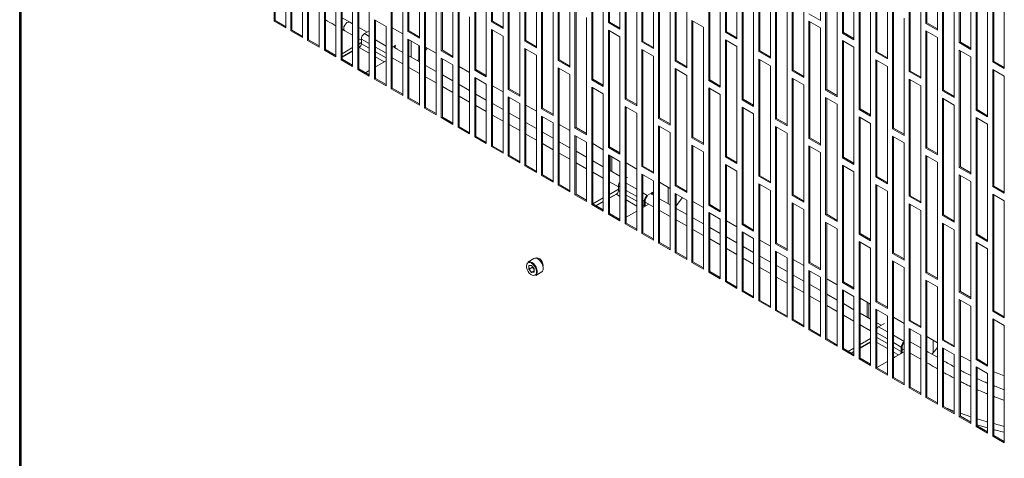
# Model space of a CAD drawing. Units: millimetres. Extents: x 60 to 4980, y 60 to 3504.
# Drawn here: x 3005 to 3330, y 506 to 651 of the extents above; entities that cross this region are included whole.
import ezdxf

# ---------------------------------------------------------------- set-up
doc = ezdxf.new("R2010")
doc.units = ezdxf.units.MM
doc.header["$LTSCALE"] = 12

msp = doc.modelspace()

# ---------------------------------------------------------------- linework, layer by layer
at = {"color": 7, "linetype": 'Continuous', "lineweight": 35}
for p, q in [((3005.124, 395.64), (3005.124, 1186.427)), ((3005.125, 1185.998), (3005.125, 372.11)), ((3005.552, 1185.096), (3005.552, 371.822))]:
    msp.add_line(p, q, dxfattribs=at)
at = {"color": 7, "linetype": 'Continuous', "lineweight": 5}
for p, q in [((3160.833, 689.097), (3160.833, 650.393)), ((3269.444, 650.893), (3269.444, 689.597)), ((3094.647, 686.151), (3094.647, 647.447)), ((3094.987, 685.955), (3094.987, 647.643)), ((3133.255, 685.91), (3133.255, 647.206)), ((3161.172, 688.901), (3161.172, 650.589)), ((3164.651, 648.188), (3164.651, 686.893)), ((3199.441, 688.855), (3199.441, 650.151)), ((3199.78, 688.66), (3199.78, 650.347)), ((3203.259, 647.947), (3203.259, 686.651)), ((3304.234, 688.62), (3304.234, 649.916)), ((3304.573, 688.424), (3304.573, 650.112)), ((3308.052, 647.712), (3308.052, 686.416)), ((3098.466, 645.243), (3098.466, 683.947)), ((3133.595, 685.714), (3133.595, 647.402)), ((3137.074, 645.001), (3137.074, 683.705)), ((3171.863, 682.729), (3171.863, 644.025)), ((3172.203, 682.533), (3172.203, 644.221)), ((3210.471, 682.487), (3210.471, 643.783)), ((3238.049, 685.675), (3238.049, 646.971)), ((3238.388, 685.479), (3238.388, 647.166)), ((3241.867, 644.766), (3241.867, 683.47)), ((3276.657, 685.433), (3276.657, 646.729)), ((3276.996, 685.237), (3276.996, 646.925)), ((3280.475, 644.525), (3280.475, 683.229)), ((3105.678, 679.783), (3105.678, 641.079)), ((3106.018, 679.587), (3106.018, 641.275)), ((3144.286, 679.542), (3144.286, 640.838)), ((3144.626, 679.346), (3144.626, 641.034)), ((3175.682, 641.82), (3175.682, 680.525)), ((3210.811, 682.292), (3210.811, 643.979)), ((3214.29, 641.579), (3214.29, 680.283)), ((3249.079, 679.307), (3249.079, 640.603)), ((3315.265, 682.252), (3315.265, 643.548)), ((3315.604, 682.056), (3315.604, 643.744)), ((3319.083, 641.344), (3319.083, 680.048)), ((3109.497, 638.875), (3109.497, 677.579)), ((3148.105, 638.633), (3148.105, 677.337)), ((3182.894, 676.361), (3182.894, 637.657)), ((3183.234, 676.165), (3183.234, 637.853)), ((3221.502, 676.12), (3221.502, 637.415)), ((3249.419, 679.111), (3249.419, 640.799)), ((3252.898, 638.398), (3252.898, 677.102)), ((3287.687, 679.065), (3287.687, 640.361)), ((3288.027, 678.869), (3288.027, 640.557)), ((3291.506, 638.157), (3291.506, 676.861)), ((3116.709, 673.415), (3116.709, 634.711)), ((3117.048, 673.219), (3117.048, 634.907)), ((3155.317, 673.174), (3155.317, 634.47)), ((3155.657, 672.978), (3155.657, 634.666)), ((3186.713, 635.453), (3186.713, 674.157)), ((3221.842, 675.924), (3221.842, 637.611)), ((3225.321, 635.211), (3225.321, 673.915)), ((3260.11, 672.939), (3260.11, 634.235)), ((3260.45, 672.743), (3260.45, 634.431)), ((3326.296, 675.884), (3326.296, 637.18)), ((3326.635, 675.688), (3326.635, 637.376)), ((3330.114, 634.976), (3330.114, 673.68)), ((3089.132, 670.228), (3089.132, 650.631)), ((3089.471, 670.032), (3089.471, 650.827)), ((3120.527, 632.507), (3120.527, 671.211)), ((3159.135, 632.265), (3159.135, 670.969)), ((3193.925, 669.993), (3193.925, 631.289)), ((3194.265, 669.797), (3194.265, 631.485)), ((3232.533, 669.752), (3232.533, 631.047)), ((3232.873, 669.556), (3232.873, 631.243)), ((3263.929, 632.03), (3263.929, 670.734)), ((3298.718, 672.697), (3298.718, 633.993)), ((3299.058, 672.501), (3299.058, 634.189)), ((3302.537, 631.789), (3302.537, 670.493)), ((3092.95, 648.427), (3092.95, 668.024)), ((3127.74, 667.047), (3127.74, 628.343)), ((3128.079, 666.851), (3128.079, 628.539)), ((3166.348, 666.806), (3166.348, 628.102)), ((3166.687, 666.61), (3166.687, 628.298)), ((3197.744, 629.085), (3197.744, 667.789)), ((3236.352, 628.843), (3236.352, 667.547)), ((3271.141, 666.571), (3271.141, 627.867)), ((3271.481, 666.375), (3271.481, 628.063)), ((3309.749, 666.329), (3309.749, 627.625)), ((3100.163, 663.86), (3100.163, 644.263)), ((3100.502, 663.664), (3100.502, 644.459)), ((3131.558, 626.139), (3131.558, 664.843)), ((3170.166, 625.897), (3170.166, 664.601)), ((3204.956, 663.625), (3204.956, 624.921)), ((3205.295, 663.429), (3205.295, 625.117)), ((3243.564, 663.384), (3243.564, 624.68)), ((3243.903, 663.188), (3243.903, 624.875)), ((3274.96, 625.662), (3274.96, 664.366)), ((3310.089, 666.133), (3310.089, 627.821)), ((3313.568, 625.421), (3313.568, 664.125)), ((3103.981, 642.059), (3103.981, 661.656)), ((3138.771, 660.679), (3138.771, 621.975)), ((3139.11, 660.483), (3139.11, 622.171)), ((3177.379, 660.438), (3177.379, 621.734)), ((3177.718, 660.242), (3177.718, 621.93)), ((3208.774, 622.717), (3208.774, 661.421)), ((3247.382, 622.475), (3247.382, 661.179)), ((3282.172, 660.203), (3282.172, 621.499)), ((3282.511, 660.007), (3282.511, 621.695)), ((3320.78, 659.961), (3320.78, 621.257)), ((3321.12, 659.765), (3321.12, 621.453)), ((3111.194, 657.492), (3111.194, 637.895)), ((3111.533, 657.296), (3111.533, 638.091)), ((3142.589, 619.771), (3142.589, 658.475)), ((3181.197, 619.529), (3181.197, 658.233)), ((3215.987, 657.257), (3215.987, 618.553)), ((3216.326, 657.061), (3216.326, 618.749)), ((3254.595, 657.016), (3254.595, 618.312)), ((3254.934, 656.82), (3254.934, 618.507)), ((3285.99, 619.294), (3285.99, 657.998)), ((3324.598, 619.053), (3324.598, 657.757)), ((3115.012, 635.691), (3115.012, 655.288)), ((3149.802, 654.311), (3149.802, 615.607)), ((3150.141, 654.115), (3150.141, 615.803)), ((3188.41, 654.07), (3188.41, 615.366)), ((3188.749, 653.874), (3188.749, 615.562)), ((3219.805, 616.349), (3219.805, 655.053)), ((3258.413, 616.107), (3258.413, 654.811)), ((3293.203, 653.835), (3293.203, 615.131)), ((3293.542, 653.639), (3293.542, 615.327)), ((3089.471, 650.827), (3089.132, 650.631)), ((3089.132, 650.631), (3092.95, 648.427)), ((3089.471, 650.827), (3092.95, 648.819)), ((3114.071, 650.302), (3111.533, 651.749)), ((3115.012, 649.765), (3114.071, 650.302)), ((3122.225, 651.124), (3122.225, 631.527)), ((3126.043, 648.92), (3122.225, 651.124)), ((3122.564, 650.928), (3122.564, 631.723)), ((3153.62, 613.403), (3153.62, 652.107)), ((3161.172, 650.589), (3160.833, 650.393)), ((3160.833, 650.393), (3164.651, 648.188)), ((3161.172, 650.589), (3164.651, 648.58)), ((3192.228, 613.161), (3192.228, 651.865)), ((3199.78, 650.347), (3199.441, 650.151)), ((3199.441, 650.151), (3203.259, 647.947)), ((3199.78, 650.347), (3203.259, 648.339)), ((3230.836, 648.685), (3227.018, 650.889)), ((3227.018, 650.889), (3227.018, 612.185)), ((3227.357, 650.693), (3227.357, 612.381)), ((3265.626, 653.097), (3269.444, 650.893)), ((3265.626, 650.648), (3265.626, 611.944)), ((3269.444, 648.443), (3265.626, 650.648)), ((3265.965, 650.452), (3265.965, 612.139)), ((3297.021, 612.926), (3297.021, 651.63)), ((3304.573, 650.112), (3304.234, 649.916)), ((3304.573, 650.112), (3308.052, 648.104)), ((3094.987, 647.643), (3094.647, 647.447)), ((3094.647, 647.447), (3098.466, 645.243)), ((3094.987, 647.643), (3098.466, 645.635)), ((3111.533, 647.95), (3112.443, 647.432)), ((3112.443, 647.432), (3115.012, 645.967)), ((3119.81, 647.03), (3117.048, 648.604)), ((3120.448, 647.398), (3118.933, 646.524)), ((3120.527, 647.44), (3120.448, 647.398)), ((3126.043, 629.323), (3126.043, 648.92)), ((3128.079, 648.418), (3131.558, 646.41)), ((3133.595, 647.402), (3133.255, 647.206)), ((3133.255, 647.206), (3137.074, 645.001)), ((3133.595, 647.402), (3137.074, 645.393)), ((3164.651, 645.739), (3160.833, 647.943)), ((3160.833, 647.943), (3160.833, 609.239)), ((3161.172, 647.747), (3161.172, 609.435)), ((3199.441, 647.702), (3199.441, 608.998)), ((3203.259, 645.498), (3199.441, 647.702)), ((3199.78, 647.506), (3199.78, 609.194)), ((3230.836, 609.981), (3230.836, 648.685)), ((3238.388, 647.166), (3238.049, 646.971)), ((3238.049, 646.971), (3241.867, 644.766)), ((3238.388, 647.166), (3241.867, 645.158)), ((3269.444, 609.739), (3269.444, 648.443)), ((3276.996, 646.925), (3276.657, 646.729)), ((3276.996, 646.925), (3280.475, 644.917)), ((3304.234, 649.916), (3308.052, 647.712)), ((3308.052, 645.262), (3304.234, 647.467)), ((3304.234, 647.467), (3304.234, 608.763)), ((3304.573, 647.271), (3304.573, 608.959)), ((3100.502, 644.459), (3100.163, 644.263)), ((3100.163, 644.263), (3103.981, 642.059)), ((3100.502, 644.459), (3103.981, 642.451)), ((3117.048, 644.805), (3117.902, 644.319)), ((3117.048, 643.087), (3117.902, 643.58)), ((3117.902, 643.2), (3117.902, 644.738)), ((3120.527, 643.222), (3117.902, 644.738)), ((3120.527, 645.603), (3118.933, 646.524)), ((3126.043, 642.419), (3122.564, 644.428)), ((3133.255, 644.756), (3133.255, 625.159)), ((3137.074, 642.552), (3133.255, 644.756)), ((3133.595, 644.56), (3133.595, 625.355)), ((3134.363, 638.731), (3134.364, 644.116)), ((3164.651, 607.035), (3164.651, 645.739)), ((3172.203, 644.221), (3171.863, 644.025)), ((3171.863, 644.025), (3175.682, 641.82)), ((3172.203, 644.221), (3175.682, 642.212)), ((3203.259, 606.793), (3203.259, 645.498)), ((3210.811, 643.979), (3210.471, 643.783)), ((3210.471, 643.783), (3214.29, 641.579)), ((3210.811, 643.979), (3214.29, 641.971)), ((3241.867, 642.317), (3238.049, 644.521)), ((3238.049, 644.521), (3238.049, 605.817)), ((3238.388, 644.325), (3238.388, 606.013)), ((3276.657, 646.729), (3280.475, 644.525)), ((3276.657, 644.28), (3276.657, 605.576)), ((3280.475, 642.075), (3276.657, 644.28)), ((3276.996, 644.084), (3276.996, 605.771)), ((3308.052, 606.558), (3308.052, 645.262)), ((3315.604, 643.744), (3315.265, 643.548)), ((3315.265, 643.548), (3319.083, 641.344)), ((3315.604, 643.744), (3319.083, 641.736)), ((3106.018, 641.275), (3105.678, 641.079)), ((3105.678, 641.079), (3109.497, 638.875)), ((3106.018, 641.275), (3109.497, 639.267)), ((3111.533, 639.903), (3115.012, 641.912)), ((3115.012, 640.83), (3111.533, 638.822)), ((3115.012, 640.732), (3111.533, 638.724)), ((3117.542, 642.291), (3117.048, 642.006)), ((3117.211, 642.002), (3117.048, 641.908)), ((3117.211, 642.002), (3120.527, 640.087)), ((3120.527, 641.684), (3117.902, 643.2)), ((3126.043, 640.038), (3122.564, 642.047)), ((3126.043, 638.5), (3122.564, 640.508)), ((3128.079, 642.007), (3128.933, 642.499)), ((3128.581, 641.904), (3128.933, 642.108)), ((3131.558, 640.33), (3128.689, 641.967)), ((3129.697, 641.471), (3128.763, 642.009)), ((3128.933, 642.108), (3128.933, 642.499)), ((3129.697, 641.471), (3129.697, 641.392)), ((3136.909, 642.647), (3136.909, 638.016)), ((3137.074, 622.955), (3137.074, 642.552)), ((3139.11, 642.05), (3142.589, 640.042)), ((3139.11, 640.999), (3139.654, 641.736)), ((3144.626, 641.034), (3144.286, 640.838)), ((3144.286, 640.838), (3148.105, 638.633)), ((3144.626, 641.034), (3148.105, 639.025)), ((3175.682, 639.371), (3171.863, 641.575)), ((3171.863, 641.575), (3171.863, 602.871)), ((3172.203, 641.379), (3172.203, 603.067)), ((3210.471, 641.334), (3210.471, 602.63)), ((3214.29, 639.13), (3210.471, 641.334)), ((3210.811, 641.138), (3210.811, 602.826)), ((3241.867, 603.613), (3241.867, 642.317)), ((3249.419, 640.799), (3249.079, 640.603)), ((3249.079, 640.603), (3252.898, 638.398)), ((3249.419, 640.799), (3252.898, 638.79)), ((3280.475, 603.371), (3280.475, 642.075)), ((3288.027, 640.557), (3287.687, 640.361)), ((3287.687, 640.361), (3291.506, 638.157)), ((3288.027, 640.557), (3291.506, 638.549)), ((3319.083, 638.894), (3315.265, 641.099)), ((3315.265, 641.099), (3315.265, 602.395)), ((3315.604, 640.903), (3315.604, 602.591)), ((3111.533, 638.091), (3111.194, 637.895)), ((3111.194, 637.895), (3115.012, 635.691)), ((3111.533, 638.091), (3115.012, 636.083)), ((3122.564, 638.911), (3125.466, 637.236)), ((3128.079, 638.515), (3131.558, 636.532)), ((3137.074, 637.185), (3133.595, 639.169)), ((3136.909, 638.016), (3136.443, 637.545)), ((3136.909, 638.016), (3137.074, 638.24)), ((3144.286, 638.388), (3144.286, 618.791)), ((3148.105, 636.184), (3144.286, 638.388)), ((3144.626, 638.192), (3144.626, 618.987)), ((3175.682, 600.667), (3175.682, 639.371)), ((3183.234, 637.853), (3182.894, 637.657)), ((3182.894, 637.657), (3186.713, 635.453)), ((3183.234, 637.853), (3186.713, 635.844)), ((3214.29, 600.425), (3214.29, 639.13)), ((3221.842, 637.611), (3221.502, 637.415)), ((3221.502, 637.415), (3225.321, 635.211)), ((3221.842, 637.611), (3225.321, 635.603)), ((3252.898, 635.949), (3249.079, 638.153)), ((3249.079, 638.153), (3249.079, 599.449)), ((3249.419, 637.957), (3249.419, 599.645)), ((3287.687, 637.912), (3287.687, 599.208)), ((3291.506, 635.707), (3287.687, 637.912)), ((3288.027, 637.716), (3288.027, 599.404)), ((3319.083, 600.19), (3319.083, 638.894)), ((3326.635, 637.376), (3326.296, 637.18)), ((3326.296, 637.18), (3330.114, 634.976)), ((3326.635, 637.376), (3330.114, 635.368)), ((3117.048, 634.907), (3116.709, 634.711)), ((3116.709, 634.711), (3120.527, 632.507)), ((3117.048, 634.907), (3120.527, 632.899)), ((3120.527, 634.385), (3119.24, 633.642)), ((3133.595, 635.37), (3137.074, 633.387)), ((3142.589, 634.04), (3139.11, 636.024)), ((3148.105, 616.587), (3148.105, 636.184)), ((3150.141, 635.682), (3153.62, 633.674)), ((3155.657, 634.666), (3155.317, 634.47)), ((3155.317, 634.47), (3159.135, 632.265)), ((3155.657, 634.666), (3159.135, 632.657)), ((3186.713, 633.003), (3182.894, 635.207)), ((3182.894, 635.207), (3182.894, 596.503)), ((3183.234, 635.011), (3183.234, 596.699)), ((3221.502, 634.966), (3221.502, 596.262)), ((3225.321, 632.762), (3221.502, 634.966)), ((3221.842, 634.77), (3221.842, 596.458)), ((3252.898, 597.245), (3252.898, 635.949)), ((3260.45, 634.431), (3260.11, 634.235)), ((3260.11, 634.235), (3263.929, 632.03)), ((3260.45, 634.431), (3263.929, 632.422)), ((3291.506, 597.003), (3291.506, 635.707)), ((3299.058, 634.189), (3298.718, 633.993)), ((3298.718, 633.993), (3302.537, 631.789)), ((3299.058, 634.189), (3302.537, 632.181)), ((3330.114, 632.526), (3326.296, 634.731)), ((3326.296, 634.731), (3326.296, 596.027)), ((3326.635, 634.535), (3326.635, 596.223)), ((3122.564, 631.723), (3122.225, 631.527)), ((3122.225, 631.527), (3126.043, 629.323)), ((3122.564, 631.723), (3126.043, 629.715)), ((3139.11, 632.225), (3142.589, 630.242)), ((3148.105, 630.895), (3144.626, 632.879)), ((3155.317, 632.02), (3155.317, 612.423)), ((3159.135, 629.816), (3155.317, 632.02)), ((3155.657, 631.824), (3155.657, 612.619)), ((3186.713, 594.299), (3186.713, 633.003)), ((3194.265, 631.485), (3193.925, 631.289)), ((3193.925, 631.289), (3197.744, 629.085)), ((3194.265, 631.485), (3197.744, 629.476)), ((3225.321, 594.058), (3225.321, 632.762)), ((3232.873, 631.243), (3232.533, 631.047)), ((3232.533, 631.047), (3236.352, 628.843)), ((3232.873, 631.243), (3236.352, 629.235)), ((3263.929, 629.581), (3260.11, 631.785)), ((3260.11, 631.785), (3260.11, 593.081)), ((3260.45, 631.589), (3260.45, 593.277)), ((3298.718, 631.544), (3298.718, 592.84)), ((3302.537, 629.339), (3298.718, 631.544)), ((3299.058, 631.348), (3299.058, 593.036)), ((3330.114, 593.822), (3330.114, 632.526)), ((3128.079, 628.539), (3127.74, 628.343)), ((3127.74, 628.343), (3131.558, 626.139)), ((3128.079, 628.539), (3131.558, 626.531)), ((3144.626, 629.08), (3148.105, 627.097)), ((3153.62, 627.75), (3150.141, 629.734)), ((3159.135, 610.219), (3159.135, 629.816)), ((3161.172, 629.314), (3164.651, 627.306)), ((3166.687, 628.298), (3166.348, 628.102)), ((3166.348, 628.102), (3170.166, 625.897)), ((3166.687, 628.298), (3170.166, 626.289)), ((3197.744, 626.635), (3193.925, 628.839)), ((3193.925, 628.839), (3193.925, 590.135)), ((3194.265, 628.643), (3194.265, 590.331)), ((3232.533, 628.598), (3232.533, 589.894)), ((3236.352, 626.394), (3232.533, 628.598)), ((3232.873, 628.402), (3232.873, 590.09)), ((3263.929, 590.877), (3263.929, 629.581)), ((3271.481, 628.063), (3271.141, 627.867)), ((3271.141, 627.867), (3274.96, 625.662)), ((3271.481, 628.063), (3274.96, 626.054)), ((3302.537, 590.635), (3302.537, 629.339)), ((3310.089, 627.821), (3309.749, 627.625)), ((3309.749, 627.625), (3313.568, 625.421)), ((3310.089, 627.821), (3313.568, 625.813)), ((3133.595, 625.355), (3133.255, 625.159)), ((3133.255, 625.159), (3137.074, 622.955)), ((3133.595, 625.355), (3137.074, 623.347)), ((3150.141, 625.935), (3153.62, 623.952)), ((3159.135, 624.605), (3155.657, 626.589)), ((3166.348, 625.652), (3166.348, 606.055)), ((3170.166, 623.448), (3166.348, 625.652)), ((3166.687, 625.456), (3166.687, 606.251)), ((3197.744, 587.931), (3197.744, 626.635)), ((3205.295, 625.117), (3204.956, 624.921)), ((3204.956, 624.921), (3208.774, 622.717)), ((3205.295, 625.117), (3208.774, 623.108)), ((3236.352, 587.69), (3236.352, 626.394)), ((3243.903, 624.875), (3243.564, 624.68)), ((3243.564, 624.68), (3247.382, 622.475)), ((3243.903, 624.875), (3247.382, 622.867)), ((3274.96, 623.213), (3271.141, 625.417)), ((3271.141, 625.417), (3271.141, 586.713)), ((3271.481, 625.221), (3271.481, 586.909)), ((3309.749, 625.176), (3309.749, 586.472)), ((3313.568, 622.971), (3309.749, 625.176)), ((3310.089, 624.98), (3310.089, 586.668)), ((3139.11, 622.171), (3138.771, 621.975)), ((3138.771, 621.975), (3142.589, 619.771)), ((3139.11, 622.171), (3142.589, 620.163)), ((3155.657, 622.79), (3159.135, 620.807)), ((3164.651, 621.46), (3161.172, 623.444)), ((3170.166, 603.851), (3170.166, 623.448)), ((3172.203, 622.946), (3175.682, 620.938)), ((3177.718, 621.93), (3177.379, 621.734)), ((3177.379, 621.734), (3181.197, 619.529)), ((3177.718, 621.93), (3181.197, 619.921)), ((3208.774, 620.267), (3204.956, 622.471)), ((3204.956, 622.471), (3204.956, 583.767)), ((3205.295, 622.275), (3205.295, 583.963)), ((3243.564, 622.23), (3243.564, 583.526)), ((3247.382, 620.026), (3243.564, 622.23)), ((3243.903, 622.034), (3243.903, 583.722)), ((3274.96, 584.509), (3274.96, 623.213)), ((3282.511, 621.695), (3282.172, 621.499)), ((3282.172, 621.499), (3285.99, 619.294)), ((3282.511, 621.695), (3285.99, 619.686)), ((3313.568, 584.267), (3313.568, 622.971)), ((3321.12, 621.453), (3320.78, 621.257)), ((3320.78, 621.257), (3324.598, 619.053)), ((3321.12, 621.453), (3324.598, 619.445)), ((3144.626, 618.987), (3144.286, 618.791)), ((3144.286, 618.791), (3148.105, 616.587)), ((3144.626, 618.987), (3148.105, 616.979)), ((3161.172, 619.645), (3164.651, 617.662)), ((3170.166, 618.315), (3166.687, 620.299)), ((3177.379, 619.284), (3177.379, 599.687)), ((3181.197, 617.08), (3177.379, 619.284)), ((3177.718, 619.088), (3177.718, 599.883)), ((3208.774, 581.563), (3208.774, 620.267)), ((3216.326, 618.749), (3215.987, 618.553)), ((3215.987, 618.553), (3219.805, 616.349)), ((3216.326, 618.749), (3219.805, 616.74)), ((3247.382, 581.322), (3247.382, 620.026)), ((3254.934, 618.507), (3254.595, 618.312)), ((3254.595, 618.312), (3258.413, 616.107)), ((3254.934, 618.507), (3258.413, 616.499)), ((3285.99, 616.845), (3282.172, 619.049)), ((3282.172, 619.049), (3282.172, 580.345)), ((3282.511, 618.853), (3282.511, 580.541)), ((3320.78, 618.808), (3320.78, 580.104)), ((3324.598, 616.603), (3320.78, 618.808)), ((3321.12, 618.612), (3321.12, 580.3)), ((3150.141, 615.803), (3149.802, 615.607)), ((3149.802, 615.607), (3153.62, 613.403)), ((3150.141, 615.803), (3153.62, 613.795)), ((3166.687, 616.501), (3170.166, 614.517)), ((3175.682, 615.17), (3172.203, 617.154)), ((3181.197, 597.483), (3181.197, 617.08)), ((3183.234, 616.578), (3186.713, 614.57)), ((3188.749, 615.562), (3188.41, 615.366)), ((3188.41, 615.366), (3192.228, 613.161)), ((3188.749, 615.562), (3192.228, 613.553)), ((3219.805, 613.899), (3215.987, 616.103)), ((3215.987, 616.103), (3215.987, 577.399)), ((3216.326, 615.907), (3216.326, 577.595)), ((3254.595, 615.862), (3254.595, 577.158)), ((3258.413, 613.658), (3254.595, 615.862)), ((3254.934, 615.666), (3254.934, 577.354)), ((3285.99, 578.141), (3285.99, 616.845)), ((3293.542, 615.327), (3293.203, 615.131)), ((3293.203, 615.131), (3297.021, 612.926)), ((3293.542, 615.327), (3297.021, 613.318)), ((3324.598, 577.899), (3324.598, 616.603)), ((3155.657, 612.619), (3155.317, 612.423)), ((3155.317, 612.423), (3159.135, 610.219)), ((3155.657, 612.619), (3159.135, 610.611)), ((3172.203, 613.356), (3175.682, 611.372)), ((3181.197, 612.025), (3177.718, 614.009)), ((3188.41, 612.916), (3188.41, 593.319)), ((3192.228, 610.712), (3188.41, 612.916)), ((3188.749, 612.72), (3188.749, 593.515)), ((3219.805, 575.195), (3219.805, 613.899)), ((3227.357, 612.381), (3227.018, 612.185)), ((3227.018, 612.185), (3230.836, 609.981)), ((3227.357, 612.381), (3230.836, 610.372)), ((3258.413, 574.954), (3258.413, 613.658)), ((3265.965, 612.139), (3265.626, 611.944)), ((3265.626, 611.944), (3269.444, 609.739)), ((3265.965, 612.139), (3269.444, 610.131)), ((3297.021, 610.477), (3293.203, 612.681)), ((3293.203, 612.681), (3293.203, 573.977)), ((3293.542, 612.485), (3293.542, 574.173)), ((3161.172, 609.435), (3160.833, 609.239)), ((3160.833, 609.239), (3164.651, 607.035)), ((3161.172, 609.435), (3164.651, 607.427)), ((3177.718, 610.211), (3181.197, 608.227)), ((3186.713, 608.88), (3183.234, 610.864)), ((3192.228, 591.115), (3192.228, 610.712)), ((3194.265, 610.21), (3197.744, 608.202)), ((3199.78, 609.194), (3199.441, 608.998)), ((3199.441, 608.998), (3203.259, 606.793)), ((3199.78, 609.194), (3203.259, 607.185)), ((3230.836, 607.531), (3227.018, 609.735)), ((3227.018, 609.735), (3227.018, 571.031)), ((3227.357, 609.539), (3227.357, 571.227)), ((3265.626, 609.494), (3265.626, 570.79)), ((3269.444, 607.29), (3265.626, 609.494)), ((3265.965, 609.298), (3265.965, 570.986)), ((3297.021, 571.773), (3297.021, 610.477)), ((3304.573, 608.959), (3304.234, 608.763)), ((3304.234, 608.763), (3308.052, 606.558)), ((3304.573, 608.959), (3308.052, 606.95)), ((3166.687, 606.251), (3166.348, 606.055)), ((3166.348, 606.055), (3170.166, 603.851)), ((3166.687, 606.251), (3170.166, 604.243)), ((3183.234, 607.066), (3186.713, 605.082)), ((3192.228, 605.736), (3188.749, 607.719)), ((3197.744, 602.591), (3194.265, 604.574)), ((3199.441, 606.548), (3199.441, 586.951)), ((3203.259, 604.344), (3199.441, 606.548)), ((3199.78, 606.352), (3199.78, 587.147)), ((3200.021, 606.213), (3200.021, 601.292)), ((3200.549, 605.908), (3200.549, 600.991)), ((3230.836, 568.827), (3230.836, 607.531)), ((3238.388, 606.013), (3238.049, 605.817)), ((3238.049, 605.817), (3241.867, 603.613)), ((3238.388, 606.013), (3241.867, 604.004)), ((3269.444, 568.586), (3269.444, 607.29)), ((3276.996, 605.771), (3276.657, 605.576)), ((3276.657, 605.576), (3280.475, 603.371)), ((3276.996, 605.771), (3280.475, 603.763)), ((3308.052, 604.109), (3304.234, 606.313)), ((3304.234, 606.313), (3304.234, 567.609)), ((3304.573, 606.117), (3304.573, 567.805)), ((3172.203, 603.067), (3171.863, 602.871)), ((3171.863, 602.871), (3175.682, 600.667)), ((3172.203, 603.067), (3175.682, 601.059)), ((3188.749, 603.921), (3192.228, 601.937)), ((3203.259, 599.446), (3199.78, 601.429)), ((3203.259, 584.747), (3203.259, 604.344)), ((3205.295, 603.842), (3208.774, 601.834)), ((3210.811, 602.826), (3210.471, 602.63)), ((3210.471, 602.63), (3214.29, 600.425)), ((3210.811, 602.826), (3214.29, 600.817)), ((3241.867, 601.163), (3238.049, 603.367)), ((3238.049, 603.367), (3238.049, 564.663)), ((3238.388, 603.171), (3238.388, 564.859)), ((3276.657, 603.126), (3276.657, 564.422)), ((3280.475, 600.922), (3276.657, 603.126)), ((3276.996, 602.93), (3276.996, 564.618)), ((3308.052, 565.405), (3308.052, 604.109)), ((3315.604, 602.591), (3315.265, 602.395)), ((3315.265, 602.395), (3319.083, 600.19)), ((3315.604, 602.591), (3319.083, 600.582)), ((3177.718, 599.883), (3177.379, 599.687)), ((3177.379, 599.687), (3181.197, 597.483)), ((3177.718, 599.883), (3181.197, 597.875)), ((3194.265, 600.776), (3197.744, 598.792)), ((3205.3, 598.903), (3205.295, 598.9)), ((3210.471, 600.18), (3210.471, 580.583)), ((3214.29, 597.976), (3210.471, 600.18)), ((3210.811, 599.984), (3210.811, 580.779)), ((3241.867, 562.459), (3241.867, 601.163)), ((3249.419, 599.645), (3249.079, 599.449)), ((3249.079, 599.449), (3252.898, 597.245)), ((3249.419, 599.645), (3252.898, 597.636)), ((3280.475, 562.218), (3280.475, 600.922)), ((3288.027, 599.404), (3287.687, 599.208)), ((3287.687, 599.208), (3291.506, 597.003)), ((3288.027, 599.404), (3291.506, 597.395)), ((3319.083, 597.741), (3315.265, 599.945)), ((3315.265, 599.945), (3315.265, 561.241)), ((3315.604, 599.749), (3315.604, 561.437)), ((3183.234, 596.699), (3182.894, 596.503)), ((3182.894, 596.503), (3186.713, 594.299)), ((3183.234, 596.699), (3186.713, 594.691)), ((3199.78, 597.631), (3202.755, 595.934)), ((3202.755, 595.196), (3199.78, 593.479)), ((3202.755, 594.705), (3202.755, 596.243)), ((3203.259, 595.952), (3202.755, 596.243)), ((3208.774, 595.149), (3205.295, 597.157)), ((3208.774, 592.768), (3205.295, 594.777)), ((3214.29, 578.379), (3214.29, 597.976)), ((3216.326, 597.474), (3219.805, 595.466)), ((3219.216, 590.346), (3219.216, 595.806)), ((3221.842, 596.458), (3221.502, 596.262)), ((3221.502, 596.262), (3225.321, 594.058)), ((3221.842, 596.458), (3225.321, 594.449)), ((3252.898, 594.795), (3249.079, 596.999)), ((3249.079, 596.999), (3249.079, 558.295)), ((3249.419, 596.803), (3249.419, 558.491)), ((3252.898, 556.091), (3252.898, 594.795)), ((3287.687, 596.758), (3287.687, 558.054)), ((3291.506, 594.554), (3287.687, 596.758)), ((3288.027, 596.562), (3288.027, 558.25)), ((3319.083, 559.037), (3319.083, 597.741)), ((3326.635, 596.223), (3326.296, 596.027)), ((3326.296, 596.027), (3330.114, 593.822)), ((3326.635, 596.223), (3330.114, 594.214)), ((3188.749, 593.515), (3188.41, 593.319)), ((3188.41, 593.319), (3192.228, 591.115)), ((3188.749, 593.515), (3192.228, 591.507)), ((3197.744, 592.303), (3194.296, 590.313)), ((3199.78, 592.287), (3202.395, 593.796)), ((3202.063, 593.507), (3199.78, 592.189)), ((3202.063, 593.507), (3203.259, 592.817)), ((3203.259, 594.414), (3202.755, 594.705)), ((3208.774, 591.23), (3205.295, 593.238)), ((3205.295, 591.641), (3208.774, 589.633)), ((3212.271, 593.13), (3210.811, 593.973)), ((3211.24, 591.345), (3210.811, 591.593)), ((3211.58, 591.541), (3211.24, 591.345)), ((3211.58, 591.541), (3211.58, 590.002)), ((3212.271, 593.13), (3213.786, 594.005)), ((3212.271, 592.738), (3212.271, 593.13)), ((3212.271, 592.738), (3212.31, 592.761)), ((3213.607, 593.51), (3213.786, 593.613)), ((3214.29, 593.156), (3213.638, 593.527)), ((3213.786, 593.613), (3213.786, 594.005)), ((3219.805, 590.011), (3216.326, 591.994)), ((3221.502, 593.812), (3221.502, 574.215)), ((3225.321, 591.608), (3221.502, 593.812)), ((3221.842, 593.616), (3221.842, 574.411)), ((3221.842, 589.686), (3223.919, 592.417)), ((3225.321, 572.011), (3225.321, 591.608)), ((3260.45, 593.277), (3260.11, 593.081)), ((3260.11, 593.081), (3263.929, 590.877)), ((3260.45, 593.277), (3263.929, 591.269)), ((3291.506, 555.85), (3291.506, 594.554)), ((3299.058, 593.036), (3298.718, 592.84)), ((3298.718, 592.84), (3302.537, 590.635)), ((3299.058, 593.036), (3302.537, 591.027)), ((3330.114, 591.373), (3326.296, 593.577)), ((3326.296, 593.577), (3326.296, 554.873)), ((3326.635, 593.381), (3326.635, 555.069)), ((3194.265, 590.331), (3193.925, 590.135)), ((3193.925, 590.135), (3197.744, 587.931)), ((3194.265, 590.331), (3197.744, 588.323)), ((3195.328, 589.717), (3197.744, 591.111)), ((3197.744, 591.013), (3195.413, 589.668)), ((3210.811, 589.136), (3212.732, 590.245)), ((3211.24, 589.806), (3210.811, 590.054)), ((3211.24, 591.345), (3211.24, 589.806)), ((3211.24, 589.806), (3211.58, 590.002)), ((3211.58, 590.902), (3214.29, 589.357)), ((3225.321, 586.866), (3221.842, 588.849)), ((3227.357, 591.106), (3230.836, 589.098)), ((3232.873, 590.09), (3232.533, 589.894)), ((3232.533, 589.894), (3236.352, 587.69)), ((3232.873, 590.09), (3236.352, 588.081)), ((3263.929, 588.427), (3260.11, 590.631)), ((3260.11, 590.631), (3260.11, 551.927)), ((3260.45, 590.435), (3260.45, 552.123)), ((3263.929, 549.723), (3263.929, 588.427)), ((3298.718, 590.39), (3298.718, 551.686)), ((3302.537, 588.186), (3298.718, 590.39)), ((3299.058, 590.194), (3299.058, 551.882)), ((3330.114, 552.669), (3330.114, 591.373)), ((3199.78, 587.147), (3199.441, 586.951)), ((3199.441, 586.951), (3203.259, 584.747)), ((3199.78, 587.147), (3203.259, 585.139)), ((3205.295, 585.952), (3208.774, 587.96)), ((3216.326, 588.196), (3219.805, 586.212)), ((3221.842, 585.051), (3225.321, 583.067)), ((3230.836, 583.721), (3227.357, 585.704)), ((3232.533, 587.444), (3232.533, 567.847)), ((3236.352, 585.24), (3232.533, 587.444)), ((3232.873, 587.248), (3232.873, 568.043)), ((3236.352, 565.643), (3236.352, 585.24)), ((3271.481, 586.909), (3271.141, 586.713)), ((3271.141, 586.713), (3274.96, 584.509)), ((3271.481, 586.909), (3274.96, 584.901)), ((3302.537, 549.482), (3302.537, 588.186)), ((3310.089, 586.668), (3309.749, 586.472)), ((3309.749, 586.472), (3313.568, 584.267)), ((3310.089, 586.668), (3313.568, 584.659)), ((3205.295, 583.963), (3204.956, 583.767)), ((3204.956, 583.767), (3208.774, 581.563)), ((3205.295, 583.963), (3208.774, 581.955)), ((3227.357, 581.906), (3230.836, 579.922)), ((3236.352, 580.576), (3232.873, 582.559)), ((3238.388, 584.738), (3241.867, 582.73)), ((3243.903, 583.722), (3243.564, 583.526)), ((3243.564, 583.526), (3247.382, 581.322)), ((3243.903, 583.722), (3247.382, 581.713)), ((3274.96, 582.059), (3271.141, 584.263)), ((3271.141, 584.263), (3271.141, 545.559)), ((3271.481, 584.067), (3271.481, 545.755)), ((3274.96, 543.355), (3274.96, 582.059)), ((3309.749, 584.022), (3309.749, 545.318)), ((3313.568, 581.818), (3309.749, 584.022)), ((3310.089, 583.826), (3310.089, 545.514)), ((3313.568, 543.114), (3313.568, 581.818)), ((3210.811, 580.779), (3210.471, 580.583)), ((3210.471, 580.583), (3214.29, 578.379)), ((3210.811, 580.779), (3214.29, 578.771)), ((3232.873, 578.761), (3236.352, 576.777)), ((3241.867, 577.431), (3238.388, 579.414)), ((3243.564, 581.076), (3243.564, 561.479)), ((3247.382, 578.872), (3243.564, 581.076)), ((3243.903, 580.88), (3243.903, 561.675)), ((3247.382, 559.275), (3247.382, 578.872)), ((3282.511, 580.541), (3282.172, 580.345)), ((3282.172, 580.345), (3285.99, 578.141)), ((3282.511, 580.541), (3285.99, 578.533)), ((3321.12, 580.3), (3320.78, 580.104)), ((3320.78, 580.104), (3324.598, 577.899)), ((3321.12, 580.3), (3324.598, 578.291)), ((3216.326, 577.595), (3215.987, 577.399)), ((3215.987, 577.399), (3219.805, 575.195)), ((3216.326, 577.595), (3219.805, 575.587)), ((3238.388, 575.616), (3241.867, 573.632)), ((3247.382, 574.286), (3243.903, 576.269)), ((3249.419, 578.37), (3252.898, 576.362)), ((3254.934, 577.354), (3254.595, 577.158)), ((3254.595, 577.158), (3258.413, 574.954)), ((3254.934, 577.354), (3258.413, 575.345)), ((3285.99, 575.691), (3282.172, 577.895)), ((3282.172, 577.895), (3282.172, 539.191)), ((3282.511, 577.699), (3282.511, 539.387)), ((3285.99, 536.987), (3285.99, 575.691)), ((3320.78, 577.654), (3320.78, 538.95)), ((3324.598, 575.45), (3320.78, 577.654)), ((3321.12, 577.458), (3321.12, 539.146)), ((3324.598, 536.746), (3324.598, 575.45)), ((3174.879, 572.283), (3172.885, 571.132)), ((3175.647, 572.365), (3175.755, 572.516)), ((3221.842, 574.411), (3221.502, 574.215)), ((3221.502, 574.215), (3225.321, 572.011)), ((3221.842, 574.411), (3225.321, 572.403)), ((3243.903, 572.471), (3247.382, 570.487)), ((3252.898, 571.141), (3249.419, 573.124)), ((3254.595, 574.708), (3254.595, 555.111)), ((3258.413, 572.504), (3254.595, 574.708)), ((3254.934, 574.512), (3254.934, 555.307)), ((3258.413, 552.907), (3258.413, 572.504)), ((3260.45, 572.002), (3263.929, 569.994)), ((3293.542, 574.173), (3293.203, 573.977)), ((3293.203, 573.977), (3297.021, 571.773)), ((3293.542, 574.173), (3297.021, 572.165)), ((3173.136, 569.951), (3174.021, 570.044)), ((3173.147, 568.756), (3173.136, 569.951)), ((3173.136, 569.951), (3173.221, 569.923)), ((3173.147, 568.756), (3173.231, 568.785)), ((3174.043, 567.656), (3173.147, 568.756)), ((3174.049, 570.01), (3173.221, 569.923)), ((3173.221, 569.923), (3173.231, 568.785)), ((3174.334, 569.422), (3173.231, 568.785)), ((3173.231, 568.785), (3174.085, 567.737)), ((3174.021, 570.044), (3174.918, 568.944)), ((3174.332, 569.663), (3174.334, 569.422)), ((3174.334, 569.422), (3174.92, 568.703)), ((3174.918, 568.944), (3174.929, 567.75)), ((3227.357, 571.227), (3227.018, 571.031)), ((3227.018, 571.031), (3230.836, 568.827)), ((3227.357, 571.227), (3230.836, 569.219)), ((3249.419, 569.326), (3252.898, 567.342)), ((3258.413, 567.996), (3254.934, 569.979)), ((3265.965, 570.986), (3265.626, 570.79)), ((3265.626, 570.79), (3269.444, 568.586)), ((3265.965, 570.986), (3269.444, 568.977)), ((3297.021, 569.323), (3293.203, 571.527)), ((3293.203, 571.527), (3293.203, 532.823)), ((3293.542, 571.331), (3293.542, 533.019)), ((3297.021, 530.619), (3297.021, 569.323)), ((3174.929, 567.75), (3174.043, 567.656)), ((3174.085, 567.737), (3174.043, 567.656)), ((3174.924, 568.222), (3174.085, 567.737)), ((3174.085, 567.737), (3174.928, 567.826)), ((3175.434, 566.715), (3177.428, 567.866)), ((3232.873, 568.043), (3232.533, 567.847)), ((3232.533, 567.847), (3236.352, 565.643)), ((3232.873, 568.043), (3236.352, 566.035)), ((3254.934, 566.181), (3258.413, 564.197)), ((3263.929, 564.851), (3260.45, 566.834)), ((3265.626, 568.34), (3265.626, 548.743)), ((3269.444, 566.136), (3265.626, 568.34)), ((3265.965, 568.144), (3265.965, 548.939)), ((3269.444, 546.539), (3269.444, 566.136)), ((3271.481, 565.634), (3274.96, 563.626)), ((3304.573, 567.805), (3304.234, 567.609)), ((3304.234, 567.609), (3308.052, 565.405)), ((3304.573, 567.805), (3308.052, 565.797)), ((3238.388, 564.859), (3238.049, 564.663)), ((3238.049, 564.663), (3241.867, 562.459)), ((3238.388, 564.859), (3241.867, 562.851)), ((3260.45, 563.036), (3263.929, 561.052)), ((3269.444, 561.706), (3265.965, 563.689)), ((3276.996, 564.618), (3276.657, 564.422)), ((3276.657, 564.422), (3280.475, 562.218)), ((3276.996, 564.618), (3280.475, 562.609)), ((3308.052, 562.955), (3304.234, 565.159)), ((3304.234, 565.159), (3304.234, 526.455)), ((3304.573, 564.963), (3304.573, 526.651)), ((3308.052, 524.251), (3308.052, 562.955)), ((3243.903, 561.675), (3243.564, 561.479)), ((3243.564, 561.479), (3247.382, 559.275)), ((3243.903, 561.675), (3247.382, 559.667)), ((3265.965, 559.891), (3269.444, 557.907)), ((3274.96, 558.561), (3271.481, 560.544)), ((3276.657, 561.972), (3276.657, 542.375)), ((3280.475, 559.768), (3276.657, 561.972)), ((3276.996, 561.776), (3276.996, 542.571)), ((3280.475, 540.171), (3280.475, 559.768)), ((3282.511, 559.266), (3285.99, 557.258)), ((3315.604, 561.437), (3315.265, 561.241)), ((3315.265, 561.241), (3319.083, 559.037)), ((3315.604, 561.437), (3319.083, 559.429)), ((3249.419, 558.491), (3249.079, 558.295)), ((3249.079, 558.295), (3252.898, 556.091)), ((3249.419, 558.491), (3252.898, 556.483)), ((3271.481, 556.746), (3274.96, 554.762)), ((3280.475, 555.416), (3276.996, 557.4)), ((3284.875, 557.902), (3284.874, 552.907)), ((3285.402, 557.598), (3285.402, 552.606)), ((3288.027, 558.25), (3287.687, 558.054)), ((3287.687, 558.054), (3291.506, 555.85)), ((3288.027, 558.25), (3291.506, 556.241)), ((3319.083, 556.587), (3315.265, 558.791)), ((3315.265, 558.791), (3315.265, 520.087)), ((3315.604, 558.595), (3315.604, 520.283)), ((3319.083, 517.883), (3319.083, 556.587)), ((3254.934, 555.307), (3254.595, 555.111)), ((3254.595, 555.111), (3258.413, 552.907)), ((3254.934, 555.307), (3258.413, 553.299)), ((3276.996, 553.601), (3280.475, 551.617)), ((3285.99, 552.271), (3282.511, 554.255)), ((3287.687, 555.604), (3287.687, 536.007)), ((3291.506, 553.4), (3287.687, 555.604)), ((3288.027, 555.408), (3288.027, 536.203)), ((3291.506, 533.803), (3291.506, 553.4)), ((3293.542, 552.898), (3297.021, 550.89)), ((3326.635, 555.069), (3326.296, 554.873)), ((3326.296, 554.873), (3330.114, 552.669)), ((3326.635, 555.069), (3330.114, 553.061)), ((3260.45, 552.123), (3260.11, 551.927)), ((3260.11, 551.927), (3263.929, 549.723)), ((3260.45, 552.123), (3263.929, 550.115)), ((3282.511, 550.456), (3285.99, 548.472)), ((3289.494, 550.273), (3288.027, 551.11)), ((3290.153, 550.654), (3288.639, 549.779)), ((3291.506, 548.124), (3288.639, 549.779)), ((3299.058, 551.882), (3298.718, 551.686)), ((3298.718, 551.686), (3302.537, 549.482)), ((3298.718, 549.236), (3298.718, 529.639)), ((3302.537, 547.032), (3298.718, 549.236)), ((3299.058, 551.882), (3302.537, 549.874)), ((3330.114, 550.219), (3326.296, 552.423)), ((3326.296, 552.423), (3326.296, 513.719)), ((3326.635, 552.227), (3326.635, 513.915)), ((3330.114, 511.515), (3330.114, 550.219)), ((3265.965, 548.939), (3265.626, 548.743)), ((3265.626, 548.743), (3269.444, 546.539)), ((3265.965, 548.939), (3269.444, 546.931)), ((3291.506, 545.743), (3288.027, 547.752)), ((3291.506, 544.205), (3288.027, 546.213)), ((3297.021, 544.94), (3293.542, 546.949)), ((3299.058, 549.04), (3299.058, 529.835)), ((3302.537, 527.435), (3302.537, 547.032)), ((3304.573, 546.53), (3308.052, 544.522)), ((3271.481, 545.755), (3271.141, 545.559)), ((3271.141, 545.559), (3274.96, 543.355)), ((3271.481, 545.755), (3274.96, 543.747)), ((3282.511, 543.869), (3285.99, 545.878)), ((3285.99, 544.821), (3282.511, 542.813)), ((3285.99, 544.723), (3282.511, 542.715)), ((3288.027, 544.616), (3291.506, 542.608)), ((3296.093, 543.095), (3293.542, 544.568)), ((3296.093, 541.557), (3293.542, 543.029)), ((3296.433, 543.291), (3296.093, 543.095)), ((3296.093, 543.095), (3296.093, 541.557)), ((3296.433, 543.291), (3296.433, 541.753)), ((3302.537, 542.836), (3299.058, 544.82)), ((3306.615, 545.352), (3306.615, 541.145)), ((3308.052, 542.976), (3306.615, 541.145)), ((3310.089, 545.514), (3309.749, 545.318)), ((3309.749, 545.318), (3313.568, 543.114)), ((3309.749, 542.868), (3309.749, 523.271)), ((3313.568, 540.664), (3309.749, 542.868)), ((3310.089, 545.514), (3313.568, 543.506)), ((3276.996, 542.571), (3276.657, 542.375)), ((3276.657, 542.375), (3280.475, 540.171)), ((3276.996, 542.571), (3280.475, 540.563)), ((3278.629, 541.628), (3280.475, 542.694)), ((3280.475, 541.637), (3279.545, 541.1)), ((3280.475, 541.539), (3279.63, 541.051)), ((3293.542, 541.432), (3295.193, 540.48)), ((3296.093, 541.557), (3296.433, 541.753)), ((3296.433, 542.518), (3297.021, 542.182)), ((3299.058, 541.021), (3302.537, 539.037)), ((3304.989, 541.438), (3304.573, 541.675)), ((3308.052, 539.691), (3304.989, 541.438)), ((3306.615, 541.145), (3306.194, 540.751)), ((3310.089, 542.672), (3310.089, 523.467)), ((3313.568, 521.067), (3313.568, 540.664)), ((3282.511, 539.387), (3282.172, 539.191)), ((3282.172, 539.191), (3285.99, 536.987)), ((3282.511, 539.387), (3285.99, 537.379)), ((3291.506, 538.351), (3288.027, 536.343)), ((3321.12, 539.146), (3320.78, 538.95)), ((3320.78, 538.95), (3324.598, 536.746)), ((3320.78, 536.5), (3320.78, 516.903)), ((3324.598, 534.296), (3320.78, 536.5)), ((3321.12, 539.146), (3324.598, 537.138)), ((3321.12, 536.304), (3321.12, 517.099)), ((3288.027, 536.203), (3287.687, 536.007)), ((3287.687, 536.007), (3291.506, 533.803)), ((3288.027, 536.203), (3291.506, 534.195)), ((3293.542, 533.019), (3293.203, 532.823)), ((3293.542, 533.019), (3297.021, 531.011)), ((3324.598, 514.699), (3324.598, 534.296)), ((3293.203, 532.823), (3297.021, 530.619)), ((3299.058, 529.835), (3298.718, 529.639)), ((3299.058, 529.835), (3302.537, 527.827)), ((3298.718, 529.639), (3302.537, 527.435)), ((3304.573, 526.651), (3304.234, 526.455)), ((3304.573, 526.651), (3308.052, 524.643)), ((3304.234, 526.455), (3308.052, 524.251)), ((3310.089, 523.467), (3309.749, 523.271)), ((3309.749, 523.271), (3313.568, 521.067)), ((3310.089, 523.467), (3313.568, 521.459)), ((3315.604, 520.283), (3315.265, 520.087)), ((3315.265, 520.087), (3319.083, 517.883)), ((3319.083, 520.073), (3315.604, 521.231)), ((3315.604, 520.283), (3319.083, 518.275)), ((3321.12, 517.099), (3320.78, 516.903)), ((3320.78, 516.903), (3324.598, 514.699)), ((3324.598, 516.42), (3321.12, 517.395)), ((3321.12, 517.099), (3324.598, 515.091)), ((3326.635, 513.915), (3326.296, 513.719)), ((3326.296, 513.719), (3330.114, 511.515)), ((3326.635, 513.915), (3330.114, 511.907))]:
    msp.add_line(p, q, dxfattribs=at)
at = {"color": 7, "linetype": 'Continuous', "lineweight": 5, "flags": 128}
for points in [[(3112.09, 648.209), (3112.167, 648.746), (3112.392, 649.3), (3112.733, 649.795), (3113.145, 650.165), (3113.572, 650.359), (3113.957, 650.352), (3114.071, 650.302)], [(3126.043, 637.569), (3124.337, 636.585), (3122.564, 635.561)], [(3211.512, 589.541), (3211.56, 589.759), (3211.58, 590.002)], [(3177.428, 567.866), (3177.725, 568.146), (3177.916, 568.616), (3177.95, 569.215), (3177.825, 569.891), (3177.551, 570.583), (3177.153, 571.23), (3176.666, 571.775), (3176.134, 572.168), (3175.604, 572.375), (3175.122, 572.378), (3174.879, 572.283)], [(3177.867, 569.734), (3177.888, 569.998), (3177.806, 570.581), (3177.57, 571.189), (3177.209, 571.747), (3176.766, 572.189), (3176.295, 572.462), (3175.851, 572.531), (3175.495, 572.393)], [(3175.492, 567.058), (3175.67, 567.494), (3175.702, 568.051), (3175.586, 568.68), (3175.331, 569.323), (3174.961, 569.924), (3174.509, 570.43), (3174.014, 570.796), (3173.521, 570.988), (3173.073, 570.991), (3172.711, 570.803), (3172.466, 570.442), (3172.36, 569.94), (3172.402, 569.34), (3172.59, 568.697), (3172.905, 568.068), (3173.321, 567.508), (3173.8, 567.067), (3174.3, 566.785), (3174.775, 566.687), (3175.185, 566.78), (3175.492, 567.058)], [(3175.434, 566.715), (3175.731, 566.995), (3175.922, 567.465), (3175.956, 568.064), (3175.831, 568.74), (3175.557, 569.432), (3175.159, 570.079), (3174.672, 570.624), (3174.14, 571.017), (3173.61, 571.224), (3173.128, 571.227), (3172.885, 571.132)], [(3297.021, 541.535), (3294.042, 539.815), (3293.542, 539.527)], [(3304.573, 541.51), (3304.875, 541.488), (3304.989, 541.437)], [(3315.604, 540.187), (3317.153, 539.355), (3319.083, 538.365)], [(3326.635, 534.949), (3327.897, 534.442), (3330.114, 533.59)]]:
    msp.add_lwpolyline(points, dxfattribs=at)
at = {"color": 7, "linetype": 'Continuous', "lineweight": 5}
for centre, radius, start, end in [((3112.889, 648.103), 0.806, 172.45243, 236.38304), ((3120.141, 644.636), 2.241, 122.60548, 177.39452), ((3116.401, 643.268), 1.503, 302.60548, 357.39452), ((3128.572, 643.18), 0.77, 297.96421, 324.83864), ((3128.572, 642.788), 0.77, 297.96434, 324.83708), ((3206.039, 597.569), 1.525, 102.43514, 118.97028), ((3204.992, 596.139), 2.24, 140.69812, 177.33292), ((3201.253, 594.773), 1.503, 302.60548, 357.39452), ((3213.478, 591.243), 2.241, 122.60548, 177.39452), ((3213.081, 591.472), 1.503, 122.60548, 177.39452), ((3213.425, 594.685), 0.77, 297.96327, 324.84999), ((3213.425, 594.293), 0.77, 297.96326, 324.85002), ((3209.935, 589.836), 1.305, 336.33061, 358.69936), ((3289.709, 548.048), 2.035, 121.73258, 145.75377), ((3290.892, 549.32), 1.525, 102.4345, 118.97025), ((3298.357, 542.985), 2.266, 126.10437, 177.20213), ((3297.958, 543.215), 1.527, 127.81825, 177.12455), ((3294.686, 541.605), 1.408, 329.26877, 358.05859), ((3294.528, 541.792), 1.905, 339.08812, 358.81723)]:
    msp.add_arc(centre, radius, start, end, dxfattribs=at)
for points, knots in [([(3106.018, 651.095), (3107.002, 650.534), (3108.162, 649.873), (3109.321, 649.212), (3109.497, 649.112)], [0, 0, 0, 0, 0.8481772, 1, 1, 1, 1]), ([(3304.573, 537.876), (3305.488, 537.354), (3306.648, 536.693), (3307.808, 536.031), (3308.052, 535.892)], [0, 0, 0, 0, 0.7890486, 1, 1, 1, 1]), ([(3313.568, 536.552), (3312.967, 536.892), (3311.805, 537.549), (3310.648, 538.21), (3310.089, 538.529)], [0, 0, 0, 0, 0.5165664, 1, 1, 1, 1]), ([(3310.089, 534.729), (3310.344, 534.583), (3311.492, 533.927), (3312.659, 533.281), (3313.568, 532.778)], [0, 0, 0, 0, 0.2221512, 1, 1, 1, 1]), ([(3319.083, 533.646), (3318.455, 533.953), (3317.271, 534.532), (3316.137, 535.144), (3315.604, 535.432)], [0, 0, 0, 0, 0.5301456, 1, 1, 1, 1]), ([(3315.604, 531.706), (3316.009, 531.495), (3317.14, 530.903), (3318.323, 530.344), (3319.083, 529.986)], [0, 0, 0, 0, 0.35803, 1, 1, 1, 1]), ([(3324.598, 531.148), (3324.116, 531.352), (3323.037, 531.808), (3321.88, 532.321), (3321.213, 532.635), (3321.12, 532.679)], [0, 0, 0, 0, 0.4100117, 0.9168979, 1, 1, 1, 1]), ([(3330.114, 528.997), (3329.737, 529.132), (3328.636, 529.526), (3327.481, 529.969), (3326.71, 530.282), (3326.635, 530.313)], [0, 0, 0, 0, 0.319708, 0.9338341, 1, 1, 1, 1]), ([(3321.12, 529.055), (3321.173, 529.031), (3321.831, 528.731), (3322.99, 528.236), (3324.107, 527.777), (3324.598, 527.574)], [0, 0, 0, 0, 0.04761849, 0.58131464, 1, 1, 1, 1]), ([(3326.635, 526.769), (3326.716, 526.737), (3327.693, 526.352), (3328.849, 525.921), (3329.949, 525.547), (3330.114, 525.491)], [0, 0, 0, 0, 0.07154043, 0.86078273, 1, 1, 1, 1]), ([(3313.568, 521.966), (3312.845, 522.218), (3312.036, 522.501), (3311.257, 522.808), (3311.173, 522.841)], [0, 0, 0, 0, 0.8921109, 1, 1, 1, 1]), ([(3324.598, 518.385), (3324.443, 518.428), (3323.262, 518.755), (3322.115, 519.118), (3321.12, 519.433)], [0, 0, 0, 0, 0.1313973, 1, 1, 1, 1]), ([(3330.114, 516.891), (3329.603, 517.017), (3328.427, 517.307), (3327.282, 517.634), (3326.635, 517.819)], [0, 0, 0, 0, 0.4344551, 1, 1, 1, 1]), ([(3330.114, 514.987), (3329.303, 515.164), (3328.121, 515.422), (3326.991, 515.747), (3326.635, 515.849)], [0, 0, 0, 0, 0.685466, 1, 1, 1, 1])]:
    msp.add_open_spline(points, degree=3, knots=knots, dxfattribs=at)

doc.saveas('drawing.dxf')
